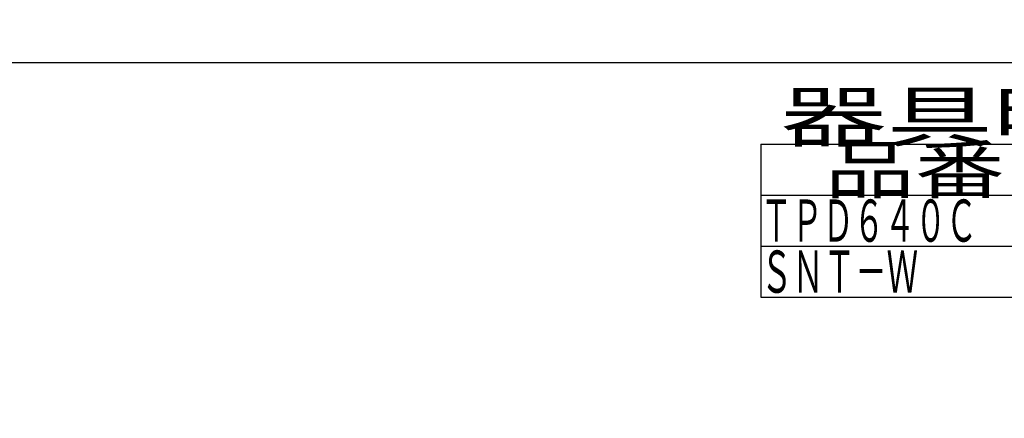
# Model space of a CAD drawing. Extents: x -436 to 2039, y 96 to 4474.
# Drawn here: x 531 to 1534, y 2553 to 2959 of the extents above; entities that cross this region are included whole.
import ezdxf
from ezdxf.enums import TextEntityAlignment as Align

# ---------------------------------------------------------------- set-up
doc = ezdxf.new("R2010")
doc.units = 0
doc.layers.add('本体', color=7, linetype='CONTINUOUS')
doc.layers.add('枠', color=7, linetype='CONTINUOUS')
doc.styles.add('EXCADSTD', font='monotxt', dxfattribs={"bigfont": 'extfont'})

msp = doc.modelspace()

# ---------------------------------------------------------------- linework, layer by layer
at = {"layer": '本体', "color": 2, "linetype": 'CONTINUOUS'}
for centre, radius, start, end in [((801.71, 3237.17), 1237.27, 269.85184, 269.85184), ((798.41, 2951.24), 988.41, 269.81774, 269.81774)]:
    msp.add_arc(centre, radius, start, end, dxfattribs=at)
at = {"layer": '枠', "color": 7, "linetype": 'CONTINUOUS'}
msp.add_line((179, 2915), (1999, 2915), dxfattribs=at)
at = {"layer": '枠', "color": 6, "linetype": 'CONTINUOUS'}
for p, q in [((1286, 2832), (1967, 2832)), ((1286, 2832), (1286, 2676)), ((1286, 2780), (1967, 2780)), ((1286, 2728), (1967, 2728)), ((1286, 2676), (1967, 2676))]:
    msp.add_line(p, q, dxfattribs=at)

# ---------------------------------------------------------------- texts
at = {"layer": '枠', "color": 2, "linetype": 'CONTINUOUS', "style": 'EXCADSTD'}
for s, height, width, p, p2 in [('器具明細', 50, 2.629565, (1306, 2835), (1738, 2835)), ('品番', 48, 2.430379, (1351, 2782), (1534.32, 2782)), ('ＴＰＤ６４０Ｃ', 43, 0.873511, (1286, 2732.5), (1506, 2732.5)), ('ＳＮＴ－Ｗ', 43, 0.898156, (1286, 2680.5), (1446, 2680.5))]:
    msp.add_text(s, height=height, dxfattribs=dict(at, width=width)).set_placement(p, p2, align=Align.FIT)

doc.saveas('drawing.dxf')
